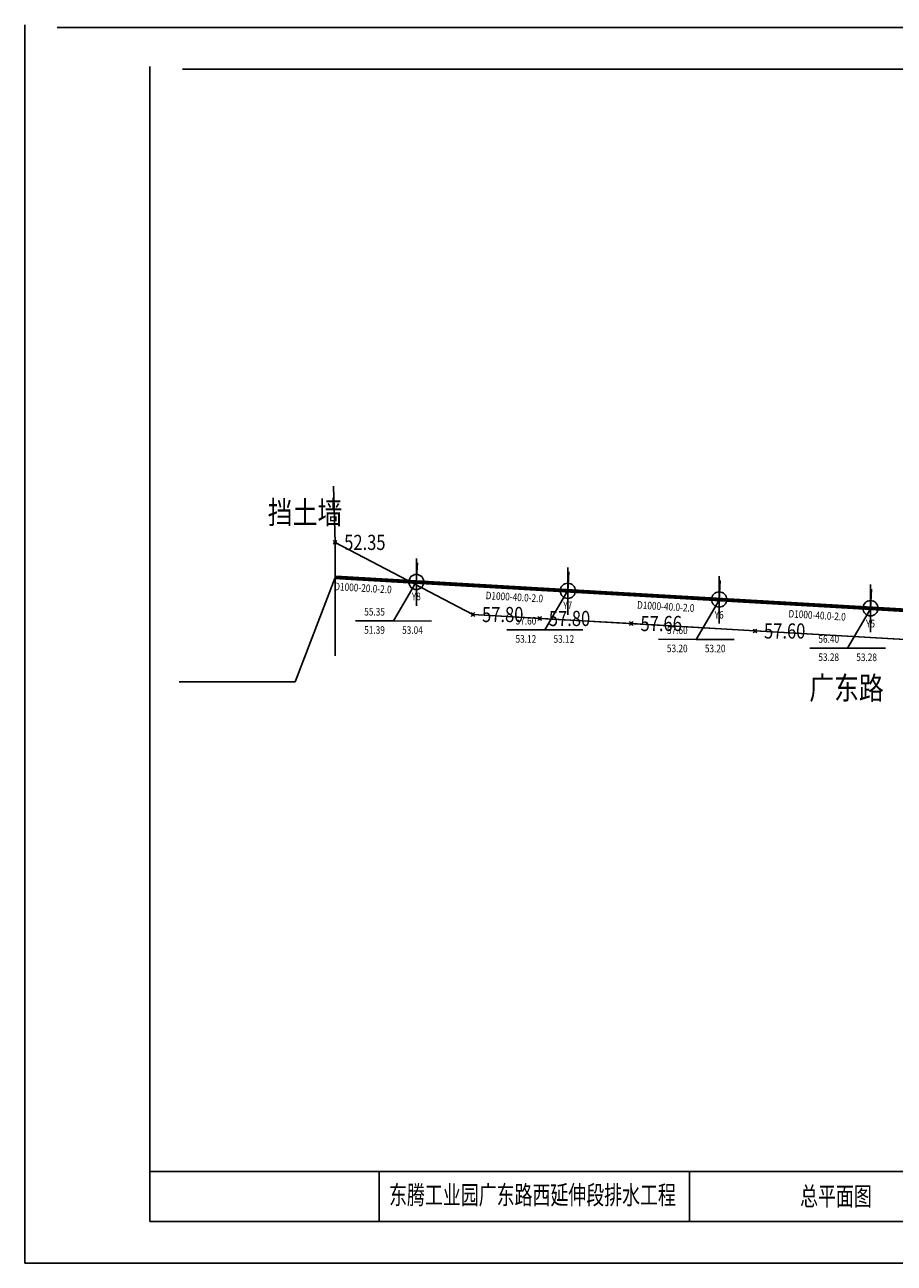
# Model space of a CAD drawing. Extents: x 475804 to 478582, y 3129299 to 3129650.
# Drawn here: x 476885 to 477114, y 3129299 to 3129626 of the extents above; entities that cross this region are included whole.
import ezdxf
from ezdxf.enums import TextEntityAlignment as Align

# ---------------------------------------------------------------- set-up
doc = ezdxf.new("R2010")
doc.units = 0
doc.header["$LTSCALE"] = 2
doc.header["$PDMODE"] = 35
doc.header["$PDSIZE"] = 0.5
doc.layers.get('0').update_dxf_attribs({"linetype": 'CONTINUOUS'})
for name, color, linetype in [('COMPONENT', 4, 'CONTINUOUS'), ('GCD', 1, 'CONTINUOUS'), ('GXYZ', 2, 'CONTINUOUS'), ('PUB_TEXT', 7, 'CONTINUOUS'), ('ZDH', 1, 'CONTINUOUS'), ('图框', 3, 'CONTINUOUS'), ('污水检查井标注', 3, 'CONTINUOUS'), ('污水管标注', 3, 'CONTINUOUS')]:
    doc.layers.add(name, color=color, linetype=linetype)
doc.styles.add('F2.5', font='simfang0.ttf', dxfattribs={"width": 0.7, "height": 2.5})
doc.styles.add('HZ', font='rs.shx', dxfattribs={"width": 0.8, "bigfont": 'hztxt.shx'})
doc.styles.get("Standard").update_dxf_attribs({"font": 'rs.shx', "bigfont": 'hztxt.shx'})
doc.styles.add('正等线体', font='simhei_0.ttf')

# ---------------------------------------------------------------- blocks, each defined once
blk = doc.blocks.new('GC200')
at = {"linetype": 'Continuous', "const_width": 0.2, "flags": 128}
blk.add_lwpolyline([(-0.1, 0, 1), (0.1, 0, 1)], format="xyb", close=True, dxfattribs=at)
blk = doc.blocks.new('gcbj0102')
for p, q in [((-1, 0), (1, 0)), ((0, -1), (0, 1))]:
    blk.add_line(p, q)
blk.add_circle((0, 0), 1)

msp = doc.modelspace()

# ---------------------------------------------------------------- linework, layer by layer
at = {"linetype": 'Continuous'}
for p, q in [((476885.13, 3129626), (476885.13, 3129299.3)), ((477355.7, 3129625.28), (476893.7, 3129625.28)), ((476885.13, 3129299.3), (477347.13, 3129299.3))]:
    msp.add_line(p, q, dxfattribs=at)
at = {"color": 7, "linetype": 'Continuous'}
for p, q in [((476966.98, 3129489.45, 52.35), (476966.55, 3129504.29, 28.84)), ((476966.98, 3129486.4), (476966.98, 3129473.9)), ((476988.41, 3129485.18, 56.83), (476988.41, 3129472.68, 56.83)), ((477028.34, 3129482.87, 56.83), (477028.34, 3129470.37, 56.83)), ((476966.98, 3129480.23), (476956.41, 3129452.7)), ((477068.28, 3129480.56, 56.83), (477068.28, 3129468.06, 56.83)), ((477108.21, 3129478.31, 56.83), (477108.21, 3129465.81, 56.83)), ((476956.41, 3129452.7), (476925.85, 3129452.7))]:
    msp.add_line(p, q, dxfattribs=at)
at = {"color": 5, "linetype": 'Continuous'}
for p, q in [((476966.98, 3129489.25, 52.35), (476966.98, 3129459.49, 52.35)), ((476988.7, 3129484.03, 56.83), (476988.4, 3129478.8, 56.83)), ((476988.7, 3129484.03, 56.83), (476988.4, 3129478.8, 56.83)), ((477028.63, 3129481.72, 56.83), (477028.33, 3129476.49, 56.83)), ((477068.57, 3129479.41, 56.83), (477068.27, 3129474.19, 56.83)), ((477108.5, 3129477.1, 56.83), (477108.2, 3129471.88, 56.83)), ((477003.34, 3129470.43, 52.35), (477221.31, 3129457.84, 57.27))]:
    msp.add_line(p, q, dxfattribs=at)
at = {"linetype": 'Continuous', "elevation": 52.35, "flags": 128}
msp.add_lwpolyline([(476966.98, 3129489.45), (477003.34, 3129470.43), (477020.96, 3129469.38), (477045.14, 3129468.05), (477077.71, 3129466.08), (477117.24, 3129463.8), (477157.4, 3129461.52), (477221.51, 3129457.84)], dxfattribs=at)
at = {"color": 5, "linetype": 'Continuous', "const_width": 1}
msp.add_lwpolyline([(476966.98, 3129480.23), (477267.75, 3129462.85)], dxfattribs=at)
at = {"layer": 'ZDH', "linetype": 'Continuous'}
for p in [(476966.98, 3129489.45, 52.35), (477003.34, 3129470.43, 57.8), (477020.96, 3129469.38, 57.8), (477045.14, 3129468.05, 57.66), (477077.71, 3129466.08, 57.6)]:
    msp.add_point(p, dxfattribs=at)
at = {"layer": '图框'}
for p, q in [((476978.63, 3129310.3), (476978.63, 3129323.5)), ((477060.43, 3129310.3), (477060.43, 3129323.5))]:
    msp.add_line(p, q, dxfattribs=at)
for points in [[(476918.13, 3129615), (476918.13, 3129310.3)], [(477344.7, 3129614.28), (476926.7, 3129614.28)], [(477336.13, 3129323.5), (476918.13, 3129323.5)], [(476918.13, 3129310.3), (477336.13, 3129310.3)]]:
    msp.add_lwpolyline(points, dxfattribs=at)
at = {"layer": '污水检查井标注', "linetype": 'Continuous'}
for p, q in [((476988.41, 3129479.11, 56.83), (476982.39, 3129468.73, 56.83)), ((477028.34, 3129476.75, 56.83), (477022.32, 3129466.37, 56.83)), ((477068.27, 3129474.24, 56.83), (477062.24, 3129463.86, 56.83)), ((477108.2, 3129471.93, 56.83), (477102.17, 3129461.56, 56.83)), ((476982.39, 3129468.73, 56.83), (476972.39, 3129468.76, 56.83)), ((476982.39, 3129468.73, 56.83), (476992.39, 3129468.71, 56.83)), ((477022.32, 3129466.37, 56.83), (477012.32, 3129466.4, 56.83)), ((477022.32, 3129466.37, 56.83), (477032.32, 3129466.35, 56.83)), ((477062.24, 3129463.86, 56.83), (477052.24, 3129463.89, 56.83)), ((477062.24, 3129463.86, 56.83), (477072.24, 3129463.84, 56.83)), ((477102.17, 3129461.56, 56.83), (477092.17, 3129461.58, 56.83)), ((477102.17, 3129461.56, 56.83), (477112.17, 3129461.53, 56.83))]:
    msp.add_line(p, q, dxfattribs=at)

# ---------------------------------------------------------------- block references
at = {"layer": 'COMPONENT', "linetype": 'Continuous', "xscale": 2, "yscale": 2}
for p in [(476988.41, 3129479, 56.83), (477028.35, 3129476.69, 56.83), (477068.28, 3129474.39, 56.83), (477108.21, 3129472.08, 56.83)]:
    msp.add_blockref('gcbj0102', p, dxfattribs=at)
at = {"layer": 'GCD', "linetype": 'Continuous'}
ref = msp.add_blockref('GC200', (476966.98, 3129489.45, 52.35), dxfattribs=dict(at, xscale=2, yscale=2, zscale=2))
ref.add_attrib('height', '52.35', dxfattribs={"linetype": 'Continuous', "height": 4, "style": '正等线体', "width": 0.8}).set_placement((476969.38, 3129489.45, 52.35), align=Align.MIDDLE_LEFT)
ref = msp.add_blockref('GC200', (477003.34, 3129470.43, 57.8), dxfattribs=dict(at, xscale=2, yscale=2, zscale=2))
ref.add_attrib('height', '57.80', dxfattribs={"linetype": 'Continuous', "height": 4, "style": '正等线体', "width": 0.8}).set_placement((477005.74, 3129470.43, 57.8), align=Align.MIDDLE_LEFT)
ref = msp.add_blockref('GC200', (477020.96, 3129469.38, 57.8), dxfattribs=dict(at, xscale=2, yscale=2, zscale=2))
ref.add_attrib('height', '57.80', dxfattribs={"linetype": 'Continuous', "height": 4, "style": '正等线体', "width": 0.8}).set_placement((477023.36, 3129469.38, 57.8), align=Align.MIDDLE_LEFT)
ref = msp.add_blockref('GC200', (477045.14, 3129468.05, 57.66), dxfattribs=dict(at, xscale=2, yscale=2, zscale=2))
ref.add_attrib('height', '57.66', dxfattribs={"linetype": 'Continuous', "height": 4, "style": '正等线体', "width": 0.8}).set_placement((477047.54, 3129468.05, 57.66), align=Align.MIDDLE_LEFT)
ref = msp.add_blockref('GC200', (477077.71, 3129466.08, 57.6), dxfattribs=dict(at, xscale=2, yscale=2, zscale=2))
ref.add_attrib('height', '57.60', dxfattribs={"linetype": 'Continuous', "height": 4, "style": '正等线体', "width": 0.8}).set_placement((477080.11, 3129466.08, 57.6), align=Align.MIDDLE_LEFT)

# ---------------------------------------------------------------- texts
at = {"layer": 'GXYZ', "linetype": 'Continuous', "style": 'HZ', "width": 0.8}
msp.add_text('广东路', height=6, dxfattribs=at).set_placement((477101.87, 3129450.25), align=Align.MIDDLE)
at = {"layer": 'PUB_TEXT', "color": 7, "linetype": 'Continuous', "style": 'HZ', "width": 0.8}
msp.add_text('挡土墙', height=6, dxfattribs=at).set_placement((476959.05, 3129496.56), align=Align.MIDDLE)
at = {"layer": '图框', "style": 'F2.5', "width": 0.7}
for s, p in [('东腾工业园广东路西延伸段排水工程', (477019.04, 3129314.83)), ('总平面图', (477099.08, 3129314.5))]:
    msp.add_text(s, height=4.95, dxfattribs=at).set_placement(p, align=Align.CENTER)
at = {"layer": '污水检查井标注', "linetype": 'Continuous', "width": 0.8}
for s, p in [('Y8', (476988.41, 3129475.21, 56.83)), ('Y7', (477028.34, 3129472.85, 56.83)), ('Y6', (477068.27, 3129470.34, 56.83)), ('Y5', (477108.2, 3129468.03, 56.83))]:
    msp.add_text(s, height=2, dxfattribs=at).set_placement(p, align=Align.MIDDLE_CENTER)
for s, p in [('55.35', (476977.39, 3129471.15, 56.83)), ('57.60', (477017.32, 3129468.78, 56.83)), ('51.39', (476977.38, 3129466.35, 56.83)), ('53.04', (476987.38, 3129466.32, 56.83)), ('57.60', (477057.24, 3129466.28, 56.83)), ('53.12', (477017.31, 3129463.98, 56.83)), ('53.12', (477027.31, 3129463.96, 56.83)), ('56.40', (477097.18, 3129463.97, 56.83)), ('53.20', (477057.23, 3129461.48, 56.83)), ('53.20', (477067.23, 3129461.45, 56.83)), ('53.28', (477097.17, 3129459.17, 56.83)), ('53.28', (477107.17, 3129459.14, 56.83))]:
    msp.add_text(s, height=2, rotation=359.8499, dxfattribs=at).set_placement(p, align=Align.MIDDLE_CENTER)
at = {"layer": '污水管标注', "linetype": 'Continuous', "width": 0.8}
for s, p in [('D1000-20.0-2.0', (476974.25, 3129475.79, 56.83)), ('D1000-40.0-2.0', (477014.18, 3129473.42, 56.83)), ('D1000-40.0-2.0', (477054.1, 3129470.92, 56.83)), ('D1000-40.0-2.0', (477094.03, 3129468.61, 56.83))]:
    msp.add_text(s, height=2, rotation=356.6954, dxfattribs=at).set_placement(p, align=Align.BOTTOM_CENTER)

doc.saveas('drawing.dxf')
